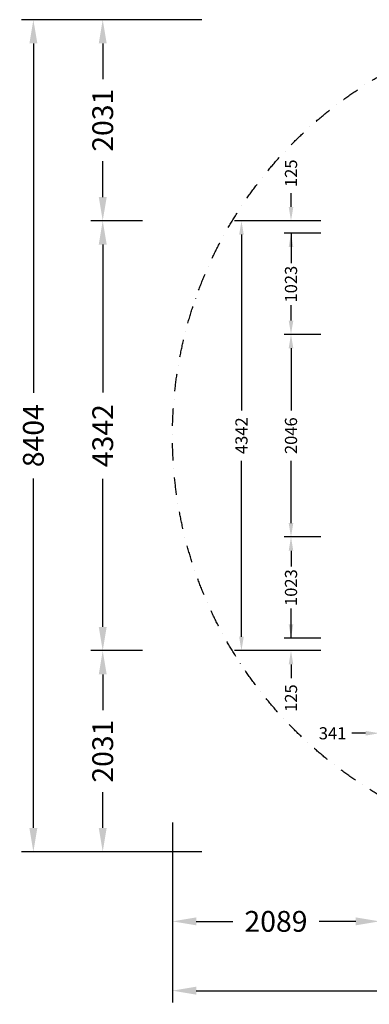
# Model space of a CAD drawing. Extents: x -4649 to 5297, y -5111 to 4834.
# Drawn here: x -4649 to -1121, y -5111 to 4834 of the extents above; entities that cross this region are included whole.
import ezdxf

# ---------------------------------------------------------------- set-up
doc = ezdxf.new("R2010")
doc.units = 0
doc.header["$LTSCALE"] = 350
doc.linetypes.add('STRICHPUNKT', pattern=[1, 0.5, -0.25, 0, -0.25])
doc.layers.get('DEFPOINTS').update_dxf_attribs({"linetype": 'CONTINUOUS'})
for name, color, linetype in [('BEM', 7, 'CONTINUOUS'), ('BEM-SI-MIN', 7, 'CONTINUOUS'), ('SICHER-MIN', 7, 'STRICHPUNKT')]:
    doc.layers.add(name, color=color, linetype=linetype)
doc.styles.get("Standard").update_dxf_attribs({"font": 'arial.ttf'})
doc.dimstyles.new('Europa 1-50', dxfattribs={"dimscale": 50, "dimtxt": 3.5, "dimasz": 4, "dimexe": 2, "dimexo": 0, "dimgap": 2, "dimtad": 0, "dimdec": 0, "dimzin": 0, "dimdsep": 46, "dimtxsty": 'Standard', "dimcen": 2, "dimadec": 0, "dimazin": 0, "dimtfac": 1, "dimtdec": 0, "dimtofl": 0, "dimtmove": 0, "dimatfit": 3, "dimfxl": 0, "dimtolj": 1, "dimtzin": 0, "dimarcsym": 0})
doc.dimstyles.new('Europa SI', dxfattribs={"dimscale": 74, "dimtxt": 3.5, "dimasz": 4, "dimexe": 2, "dimexo": 0, "dimgap": 2, "dimtad": 0, "dimdec": 0, "dimzin": 0, "dimdsep": 46, "dimtxsty": 'Standard', "dimcen": 2, "dimadec": 0, "dimazin": 0, "dimtfac": 1, "dimtdec": 0, "dimtofl": 0, "dimtmove": 0, "dimatfit": 3, "dimfxl": 0, "dimtolj": 1, "dimtzin": 0, "dimarcsym": 0})

# ---------------------------------------------------------------- blocks, each defined once
blk = doc.blocks.new('*D11')
at = {"layer": 'BEM', "color": 0, "lineweight": -2}
for p, q in [((-1610.8, 2678), (-1980.8, 2678)), ((-1910.8, 2538), (-1910.8, 2375.1)), ((-1910.8, 1795.1), (-1910.8, 1950.8)), ((-1610.8, 1655.1), (-1980.8, 1655.1))]:
    blk.add_line(p, q, dxfattribs=at)
at = {"layer": 'BEM', "color": 0}
for points in [[(-1934.1, 2538), (-1887.4, 2538), (-1910.8, 2678)], [(-1934.1, 1795.1), (-1887.4, 1795.1), (-1910.8, 1655.1)]]:
    blk.add_solid(points, dxfattribs=at)
at = {"layer": 'DEFPOINTS', "color": 0}
for p in [(-1610.8, 2678), (-1910.8, 1655.1), (-1610.8, 1655.1)]:
    blk.add_point(p, dxfattribs=at)
at = {"layer": 'BEM', "color": 7, "insert": (-1910.8, 2162.9), "char_height": 122.5, "attachment_point": 5, "rotation": 90}
blk.add_mtext('\\A1;1023', dxfattribs=at)
blk = doc.blocks.new('*D12')
at = {"layer": 'BEM', "color": 0, "lineweight": -2}
for p, q in [((-1610.8, 1655.1), (-1980.8, 1655.1)), ((-1910.8, 1515.1), (-1910.8, 886.1)), ((-1910.8, -250.7), (-1910.8, 378.3)), ((-1610.8, -390.7), (-1980.8, -390.7))]:
    blk.add_line(p, q, dxfattribs=at)
at = {"layer": 'BEM', "color": 0}
for points in [[(-1934.1, 1515.1), (-1887.4, 1515.1), (-1910.8, 1655.1)], [(-1934.1, -250.7), (-1887.4, -250.7), (-1910.8, -390.7)]]:
    blk.add_solid(points, dxfattribs=at)
at = {"layer": 'DEFPOINTS', "color": 0}
for p in [(-1610.8, 1655.1), (-1910.8, -390.7), (-1610.8, -390.7)]:
    blk.add_point(p, dxfattribs=at)
at = {"layer": 'BEM', "color": 7, "insert": (-1910.8, 632.2), "char_height": 122.5, "attachment_point": 5, "rotation": 90}
blk.add_mtext('\\A1;2046', dxfattribs=at)
blk = doc.blocks.new('*D13')
at = {"layer": 'BEM', "color": 0, "lineweight": -2}
for p, q in [((-1610.8, -390.7), (-1980.8, -390.7)), ((-1910.8, -530.7), (-1910.8, -690)), ((-1910.8, -1273.6), (-1910.8, -1114.3)), ((-1610.8, -1413.6), (-1980.8, -1413.6))]:
    blk.add_line(p, q, dxfattribs=at)
at = {"layer": 'BEM', "color": 0}
for points in [[(-1934.1, -530.7), (-1887.4, -530.7), (-1910.8, -390.7)], [(-1934.1, -1273.6), (-1887.4, -1273.6), (-1910.8, -1413.6)]]:
    blk.add_solid(points, dxfattribs=at)
at = {"layer": 'DEFPOINTS', "color": 0}
for p in [(-1610.8, -390.7), (-1910.8, -1413.6), (-1610.8, -1413.6)]:
    blk.add_point(p, dxfattribs=at)
at = {"layer": 'BEM', "color": 7, "insert": (-1910.8, -902.2), "char_height": 122.5, "attachment_point": 5, "rotation": 90}
blk.add_mtext('\\A1;1023', dxfattribs=at)
blk = doc.blocks.new('*D16')
at = {"layer": 'BEM', "color": 0, "lineweight": -2}
for p, q in [((-1910.8, 2943), (-1910.8, 3083)), ((-1610.8, 2803), (-1980.8, 2803)), ((-1610.8, 2678), (-1980.8, 2678)), ((-1910.8, 2678), (-1910.8, 2538))]:
    blk.add_line(p, q, dxfattribs=at)
at = {"layer": 'BEM', "color": 0}
blk.add_solid([(-1934.1, 2943), (-1887.4, 2943), (-1910.8, 2803)], dxfattribs=at)
at = {"layer": 'DEFPOINTS', "color": 0}
for p in [(-1910.8, 2803), (-1610.8, 2803), (-1610.8, 2678)]:
    blk.add_point(p, dxfattribs=at)
at = {"layer": 'BEM', "color": 7, "insert": (-1910.8, 3283.1), "char_height": 122.5, "attachment_point": 5, "rotation": 90}
blk.add_mtext('\\A1;125', dxfattribs=at)
blk = doc.blocks.new('_None')
blk = doc.blocks.new('*D17')
at = {"layer": 'BEM', "color": 0, "lineweight": -2}
for p, q in [((-1910.8, -1413.6), (-1910.8, -1273.6)), ((-1610.8, -1413.6), (-1980.8, -1413.6)), ((-1610.8, -1538.6), (-1980.8, -1538.6)), ((-1910.8, -1678.6), (-1910.8, -1818.6))]:
    blk.add_line(p, q, dxfattribs=at)
at = {"layer": 'BEM', "color": 0}
blk.add_solid([(-1934.1, -1678.6), (-1887.4, -1678.6), (-1910.8, -1538.6)], dxfattribs=at)
at = {"layer": 'DEFPOINTS', "color": 0}
for p in [(-1610.8, -1413.6), (-1910.8, -1538.6), (-1610.8, -1538.6)]:
    blk.add_point(p, dxfattribs=at)
at = {"layer": 'BEM', "color": 7, "insert": (-1910.8, -2018.7), "char_height": 122.5, "attachment_point": 5, "rotation": 90}
blk.add_mtext('\\A1;125', dxfattribs=at)
blk = doc.blocks.new('*D18')
at = {"layer": 'BEM', "color": 0, "lineweight": -2}
for p, q in [((-1017.9, -2073.6), (-1017.9, -2443.6)), ((-676.7, -2073.6), (-676.7, -2443.6)), ((-1157.9, -2373.6), (-1297.9, -2373.6)), ((-536.7, -2373.6), (-396.7, -2373.6))]:
    blk.add_line(p, q, dxfattribs=at)
at = {"layer": 'BEM', "color": 0}
for points in [[(-1157.9, -2350.3), (-1157.9, -2396.9), (-1017.9, -2373.6)], [(-536.7, -2350.3), (-536.7, -2396.9), (-676.7, -2373.6)]]:
    blk.add_solid(points, dxfattribs=at)
at = {"layer": 'DEFPOINTS', "color": 0}
for p in [(-1017.9, -2073.6), (-676.7, -2073.6), (-1017.9, -2373.6)]:
    blk.add_point(p, dxfattribs=at)
at = {"layer": 'BEM', "color": 0, "insert": (-1491.4, -2373.6), "char_height": 122.5, "attachment_point": 5}
blk.add_mtext('\\A1;341', dxfattribs=at)
blk = doc.blocks.new('*D20')
at = {"layer": 'BEM', "color": 0, "lineweight": -2}
for p, q in [((-1610.8, 2803), (-2480.8, 2803)), ((-2410.8, 2663), (-2410.8, 887)), ((-2410.8, -1398.6), (-2410.8, 377.4)), ((-1610.8, -1538.6), (-2480.8, -1538.6))]:
    blk.add_line(p, q, dxfattribs=at)
at = {"layer": 'BEM', "color": 0}
for points in [[(-2434.1, 2663), (-2387.4, 2663), (-2410.8, 2803)], [(-2434.1, -1398.6), (-2387.4, -1398.6), (-2410.8, -1538.6)]]:
    blk.add_solid(points, dxfattribs=at)
at = {"layer": 'DEFPOINTS', "color": 0}
for p in [(-1610.8, 2803), (-2410.8, -1538.6), (-1610.8, -1538.6)]:
    blk.add_point(p, dxfattribs=at)
at = {"layer": 'BEM', "color": 7, "insert": (-2410.8, 632.2), "char_height": 122.5, "attachment_point": 5, "rotation": 90}
blk.add_mtext('\\A1;4342', dxfattribs=at)
blk = doc.blocks.new('*D21')
at = {"layer": 'BEM-SI-MIN', "color": 0, "lineweight": -2}
for p, q in [((-3410.8, 2803), (-3930.8, 2803)), ((-3810.8, 2563), (-3810.8, 1068.9)), ((-3810.8, -1298.6), (-3810.8, 195.5)), ((-3410.8, -1538.6), (-3930.8, -1538.6))]:
    blk.add_line(p, q, dxfattribs=at)
at = {"layer": 'BEM-SI-MIN', "color": 0}
for points in [[(-3850.8, 2563), (-3770.8, 2563), (-3810.8, 2803)], [(-3850.8, -1298.6), (-3770.8, -1298.6), (-3810.8, -1538.6)]]:
    blk.add_solid(points, dxfattribs=at)
at = {"layer": 'DEFPOINTS', "color": 0}
for p in [(-3410.8, 2803), (-3810.8, -1538.6), (-3410.8, -1538.6)]:
    blk.add_point(p, dxfattribs=at)
at = {"layer": 'BEM-SI-MIN', "color": 0, "insert": (-3810.8, 632.2), "char_height": 210, "attachment_point": 5, "rotation": 90}
blk.add_mtext('\\A1;4342', dxfattribs=at)
blk = doc.blocks.new('*D22')
at = {"layer": 'BEM-SI-MIN', "color": 0, "lineweight": -2}
for p, q in [((-2810.8, 4834.2), (-3930.8, 4834.2)), ((-3810.8, 4594.2), (-3810.8, 4233.7)), ((-3810.8, 3043), (-3810.8, 3403.5)), ((-3410.8, 2803), (-3930.8, 2803))]:
    blk.add_line(p, q, dxfattribs=at)
at = {"layer": 'BEM-SI-MIN', "color": 0}
for points in [[(-3850.8, 4594.2), (-3770.8, 4594.2), (-3810.8, 4834.2)], [(-3850.8, 3043), (-3770.8, 3043), (-3810.8, 2803)]]:
    blk.add_solid(points, dxfattribs=at)
at = {"layer": 'DEFPOINTS', "color": 0}
for p in [(-3810.8, 4834.2), (-2810.8, 4834.2), (-3410.8, 2803)]:
    blk.add_point(p, dxfattribs=at)
at = {"layer": 'BEM-SI-MIN', "color": 0, "insert": (-3810.8, 3818.6), "char_height": 210, "attachment_point": 5, "rotation": 90}
blk.add_mtext('\\A1;2031', dxfattribs=at)
blk = doc.blocks.new('*D23')
at = {"layer": 'BEM-SI-MIN', "color": 0, "lineweight": -2}
for p, q in [((-2810.8, 4834.2), (-4630.8, 4834.2)), ((-4510.8, 4594.2), (-4510.8, 1065.5)), ((-4510.8, -3329.8), (-4510.8, 198.9)), ((-2810.8, -3569.8), (-4630.8, -3569.8))]:
    blk.add_line(p, q, dxfattribs=at)
at = {"layer": 'BEM-SI-MIN', "color": 0}
for points in [[(-4550.8, 4594.2), (-4470.8, 4594.2), (-4510.8, 4834.2)], [(-4550.8, -3329.8), (-4470.8, -3329.8), (-4510.8, -3569.8)]]:
    blk.add_solid(points, dxfattribs=at)
at = {"layer": 'DEFPOINTS', "color": 0}
for p in [(-4510.8, 4834.2), (-2810.8, 4834.2), (-2810.8, -3569.8)]:
    blk.add_point(p, dxfattribs=at)
at = {"layer": 'BEM-SI-MIN', "color": 0, "insert": (-4510.8, 632.2), "char_height": 210, "attachment_point": 5, "rotation": 90}
blk.add_mtext('\\A1;8404', dxfattribs=at)
blk = doc.blocks.new('*D37')
at = {"layer": 'BEM-SI-MIN', "color": 0, "lineweight": -2}
for p, q in [((-3410.8, -1538.6), (-3930.8, -1538.6)), ((-3810.8, -1778.6), (-3810.8, -2139.1)), ((-3810.8, -3329.8), (-3810.8, -2969.3)), ((-2810.8, -3569.8), (-3930.8, -3569.8))]:
    blk.add_line(p, q, dxfattribs=at)
at = {"layer": 'BEM-SI-MIN', "color": 0}
for points in [[(-3850.8, -1778.6), (-3770.8, -1778.6), (-3810.8, -1538.6)], [(-3850.8, -3329.8), (-3770.8, -3329.8), (-3810.8, -3569.8)]]:
    blk.add_solid(points, dxfattribs=at)
at = {"layer": 'DEFPOINTS', "color": 0}
for p in [(-3410.8, -1538.6), (-3810.8, -3569.8), (-2810.8, -3569.8)]:
    blk.add_point(p, dxfattribs=at)
at = {"layer": 'BEM-SI-MIN', "color": 0, "insert": (-3810.8, -2554.2), "char_height": 210, "attachment_point": 5, "rotation": 90}
blk.add_mtext('\\A1;2031', dxfattribs=at)
blk = doc.blocks.new('*D39')
at = {"layer": 'BEM-SI-MIN', "color": 0, "lineweight": -2}
for p, q in [((-3107, -3273.6), (-3107, -4393.6)), ((-1017.9, -3873.6), (-1017.9, -4393.6)), ((-2867, -4273.6), (-2498, -4273.6)), ((-1257.9, -4273.6), (-1626.9, -4273.6))]:
    blk.add_line(p, q, dxfattribs=at)
at = {"layer": 'BEM-SI-MIN', "color": 0}
for points in [[(-2867, -4233.6), (-2867, -4313.6), (-3107, -4273.6)], [(-1257.9, -4233.6), (-1257.9, -4313.6), (-1017.9, -4273.6)]]:
    blk.add_solid(points, dxfattribs=at)
at = {"layer": 'DEFPOINTS', "color": 0}
for p in [(-3107, -3273.6), (-1017.9, -3873.6), (-3107, -4273.6)]:
    blk.add_point(p, dxfattribs=at)
at = {"layer": 'BEM-SI-MIN', "color": 0, "insert": (-2062.4, -4273.6), "char_height": 210, "attachment_point": 5}
blk.add_mtext('\\A1;2089', dxfattribs=at)
blk = doc.blocks.new('*D40')
at = {"layer": 'BEM-SI-MIN', "color": 0, "lineweight": -2}
for p, q in [((-3107, -3273.6), (-3107, -5093.6)), ((5297, -3273.6), (5297, -5093.6)), ((-2867, -4973.6), (661.7, -4973.6)), ((5057, -4973.6), (1528.3, -4973.6))]:
    blk.add_line(p, q, dxfattribs=at)
at = {"layer": 'BEM-SI-MIN', "color": 0}
for points in [[(-2867, -4933.6), (-2867, -5013.6), (-3107, -4973.6)], [(5057, -4933.6), (5057, -5013.6), (5297, -4973.6)]]:
    blk.add_solid(points, dxfattribs=at)
at = {"layer": 'DEFPOINTS', "color": 0}
for p in [(-3107, -3273.6), (5297, -3273.6), (5297, -4973.6)]:
    blk.add_point(p, dxfattribs=at)
at = {"layer": 'BEM-SI-MIN', "color": 0, "insert": (1095, -4973.6), "char_height": 210, "attachment_point": 5}
blk.add_mtext('\\A1;8404', dxfattribs=at)

msp = doc.modelspace()

# ---------------------------------------------------------------- linework, layer by layer
at = {"layer": 'SICHER-MIN', "linetype": 'STRICHPUNKT'}
msp.add_circle((1095, 632.2), 4202, dxfattribs=at)

# ---------------------------------------------------------------- dimensions: what is measured, and where the dimension line sits
at = {"layer": 'BEM'}
for base, p1, p2, override, picture, middle in [((-1910.8, 2803), (-1610.8, 2678), (-1610.8, 2803), {"dimscale": 35, "dimblk1": 'None', "dimsah": 1, "dimclrt": 7}, '*D16', (-1910.8, 3283.1)), ((-2410.8, -1538.6), (-1610.8, 2803), (-1610.8, -1538.6), {"dimscale": 35, "dimclrt": 7}, '*D20', (-2410.8, 632.2)), ((-1910.8, -390.7), (-1610.8, 1655.1), (-1610.8, -390.7), {"dimscale": 35, "dimclrt": 7}, '*D12', (-1910.8, 632.2)), ((-1910.8, -1538.6), (-1610.8, -1413.6), (-1610.8, -1538.6), {"dimscale": 35, "dimblk1": 'None', "dimsah": 1, "dimclrt": 7}, '*D17', (-1910.8, -2018.7))]:
    dim = msp.add_linear_dim(base=base, p1=p1, p2=p2, angle=90, dimstyle='Europa 1-50', override=override, dxfattribs=at)
    dim.commit()
    dim.dimension.update_dxf_attribs({"geometry": picture, "text_midpoint": middle})
for base, p1, p2, picture, middle in [((-1910.8, 1655.1), (-1610.8, 2678), (-1610.8, 1655.1), '*D11', (-1910.8, 2162.9)), ((-1910.8, -1413.6), (-1610.8, -390.7), (-1610.8, -1413.6), '*D13', (-1910.8, -902.2))]:
    dim = msp.add_linear_dim(base=base, p1=p1, p2=p2, angle=90, dimstyle='Europa 1-50', override={"dimscale": 35, "dimgap": 1, "dimclrt": 7}, dxfattribs=at)
    dim.commit()
    dim.dimension.update_dxf_attribs({"geometry": picture, "text_midpoint": middle, "dimtype": 160})
dim = msp.add_linear_dim(base=(-1017.9, -2373.6), p1=(-676.7, -2073.6), p2=(-1017.9, -2073.6), dimstyle='Europa 1-50', override={"dimscale": 35}, dxfattribs=at)
dim.commit()
dim.dimension.update_dxf_attribs({"geometry": '*D18', "text_midpoint": (-1491.4, -2373.6)})
at = {"layer": 'BEM-SI-MIN'}
for base, p1, p2, angle, picture, middle in [((-4510.8, 4834.2), (-2810.8, -3569.8), (-2810.8, 4834.2), 90, '*D23', (-4510.8, 632.2)), ((-3810.8, 4834.2), (-3410.8, 2803), (-2810.8, 4834.2), 90, '*D22', (-3810.8, 3818.6)), ((-3810.8, -1538.6), (-3410.8, 2803), (-3410.8, -1538.6), 90, '*D21', (-3810.8, 632.2)), ((-3810.8, -3569.8), (-3410.8, -1538.6), (-2810.8, -3569.8), 270, '*D37', (-3810.8, -2554.2))]:
    dim = msp.add_linear_dim(base=base, p1=p1, p2=p2, angle=angle, dimstyle='Europa SI', override={"dimscale": 60}, dxfattribs=at)
    dim.commit()
    dim.dimension.update_dxf_attribs({"geometry": picture, "text_midpoint": middle})
for base, p1, p2, picture, middle in [((-3107, -4273.6), (-1017.9, -3873.6), (-3107, -3273.6), '*D39', (-2062.4, -4273.6)), ((5297, -4973.6), (-3107, -3273.6), (5297, -3273.6), '*D40', (1095, -4973.6))]:
    dim = msp.add_linear_dim(base=base, p1=p1, p2=p2, dimstyle='Europa SI', override={"dimscale": 60}, dxfattribs=at)
    dim.commit()
    dim.dimension.update_dxf_attribs({"geometry": picture, "text_midpoint": middle})

doc.saveas('drawing.dxf')
